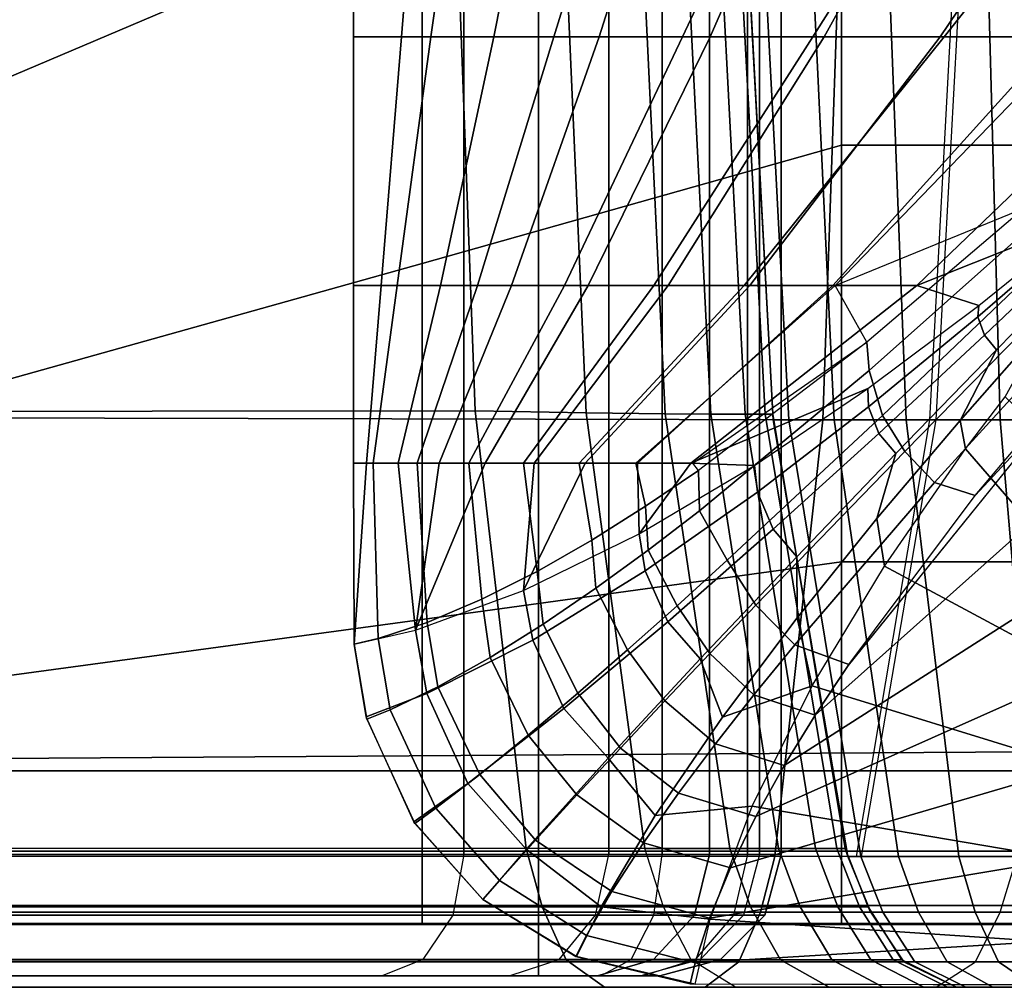
# Model space of a CAD drawing. Units: inches. Extents: x -58.2 to 0.1, y -46.6 to 0.
# Drawn here: x -49.9 to -47.9, y -32.4 to -30.4 of the extents above; entities that cross this region are included whole.
import ezdxf

# ---------------------------------------------------------------- set-up
doc = ezdxf.new("R2010")
doc.units = ezdxf.units.IN
doc.header["$MEASUREMENT"] = 0
for name, color, linetype in [('SEAT-BACK', 5, 'Continuous'), ('SEAT-BACKFABRIC', 5, 'Continuous'), ('SEAT-CUSHION', 5, 'Continuous'), ('SEAT-SEAT', 5, 'Continuous')]:
    doc.layers.add(name, color=color, linetype=linetype)

msp = doc.modelspace()

# ---------------------------------------------------------------- linework, layer by layer
at = {"layer": 'SEAT-BACK'}
for points in [[(-53.875, -6.606, 13.6885), (-48.875, -6.606, 13.6885), (-48.875, -32.106, 13.6885), (-53.875, -32.106, 13.6885)], [(-52.6614, -32.106, 27.8359), (-49.0295, -32.106, 24.5337), (-49.0295, -6.606, 24.5337), (-52.6614, -6.606, 27.8359)], [(-49.0295, -32.106, 24.5337), (-48.7301, -32.106, 24.1915), (-48.7301, -6.606, 24.1915), (-49.0295, -6.606, 24.5337)], [(-48.6202, -32.106, 13.7583), (-48.875, -32.106, 13.6885), (-48.875, -6.606, 13.6885), (-48.6202, -6.606, 13.7583)], [(-48.7301, -32.106, 24.1915), (-48.5224, -32.106, 23.8074), (-48.5224, -6.606, 23.8074), (-48.7301, -6.606, 24.1915)], [(-48.4444, -32.106, 13.9343), (-48.6202, -32.106, 13.7583), (-48.6202, -6.606, 13.7583), (-48.4444, -6.606, 13.9343)], [(-48.5224, -32.106, 23.8074), (-48.4197, -32.106, 23.4742), (-48.4197, -6.606, 23.4742), (-48.5224, -6.606, 23.8074)], [(-48.375, -32.106, 14.1885), (-48.4444, -32.106, 13.9343), (-48.4444, -6.606, 13.9343), (-48.375, -6.606, 14.1885)], [(-48.4197, -32.106, 23.4742), (-48.375, -32.106, 23.0539), (-48.375, -6.606, 23.0539), (-48.4197, -6.606, 23.4742)], [(-48.375, -32.106, 23.0539), (-48.375, -32.106, 14.1885), (-48.375, -6.606, 14.1885), (-48.375, -6.606, 23.0539)], [(-53.875, -32.231, 13.722), (-48.875, -32.231, 13.722), (-48.875, -32.106, 13.6885), (-53.875, -32.106, 13.6885)], [(-49.0521, -32.231, 24.5089), (-52.6839, -32.231, 27.8111), (-52.6614, -32.106, 27.8359), (-49.0295, -32.106, 24.5337)], [(-49.0521, -32.231, 24.5089), (-48.7576, -32.231, 24.1725), (-48.7301, -32.106, 24.1915), (-49.0295, -32.106, 24.5337)], [(-48.875, -32.231, 13.722), (-48.6373, -32.231, 13.7872), (-48.6202, -32.106, 13.7583), (-48.875, -32.106, 13.6885)], [(-48.5534, -32.231, 23.7948), (-48.7576, -32.231, 24.1725), (-48.7301, -32.106, 24.1915), (-48.5224, -32.106, 23.8074)], [(-48.6202, -32.106, 13.7583), (-48.4444, -32.106, 13.9343), (-48.4733, -32.231, 13.9514), (-48.6373, -32.231, 13.7872)], [(-48.4524, -32.231, 23.4672), (-48.5534, -32.231, 23.7948), (-48.5224, -32.106, 23.8074), (-48.4197, -32.106, 23.4742)], [(-48.4733, -32.231, 13.9514), (-48.4085, -32.231, 14.1885), (-48.375, -32.106, 14.1885), (-48.4444, -32.106, 13.9343)], [(-48.375, -32.106, 23.0539), (-48.4197, -32.106, 23.4742), (-48.4524, -32.231, 23.4672), (-48.4085, -32.231, 23.0539)], [(-48.4085, -32.231, 14.1885), (-48.4085, -32.231, 23.0539), (-48.375, -32.106, 23.0539), (-48.375, -32.106, 14.1885)], [(-53.875, -32.3225, 13.8135), (-48.875, -32.3225, 13.8135), (-48.875, -32.231, 13.722), (-53.875, -32.231, 13.722)], [(-49.1136, -32.3225, 24.4412), (-52.7454, -32.3225, 27.7434), (-52.6839, -32.231, 27.8111), (-49.0521, -32.231, 24.5089)], [(-49.1136, -32.3225, 24.4412), (-48.8329, -32.3225, 24.1204), (-48.7576, -32.231, 24.1725), (-49.0521, -32.231, 24.5089)], [(-48.875, -32.3225, 13.8135), (-48.6839, -32.3225, 13.8659), (-48.6373, -32.231, 13.7872), (-48.875, -32.231, 13.722)], [(-48.6381, -32.3225, 23.7603), (-48.8329, -32.3225, 24.1204), (-48.7576, -32.231, 24.1725), (-48.5534, -32.231, 23.7948)], [(-48.6373, -32.231, 13.7872), (-48.4733, -32.231, 13.9514), (-48.5521, -32.3225, 13.9979), (-48.6839, -32.3225, 13.8659)], [(-48.5419, -32.3225, 23.4479), (-48.6381, -32.3225, 23.7603), (-48.5534, -32.231, 23.7948), (-48.4524, -32.231, 23.4672)], [(-48.5521, -32.3225, 13.9979), (-48.5, -32.3225, 14.1885), (-48.4085, -32.231, 14.1885), (-48.4733, -32.231, 13.9514)], [(-48.4085, -32.231, 23.0539), (-48.4524, -32.231, 23.4672), (-48.5419, -32.3225, 23.4479), (-48.5, -32.3225, 23.0539)], [(-48.5, -32.3225, 14.1885), (-48.5, -32.3225, 23.0539), (-48.4085, -32.231, 23.0539), (-48.4085, -32.231, 14.1885)], [(-53.875, -32.356, 13.9385), (-48.875, -32.356, 13.9385), (-48.875, -32.3225, 13.8135), (-53.875, -32.3225, 13.8135)], [(-49.1977, -32.356, 24.3487), (-52.8295, -32.356, 27.651), (-52.7454, -32.3225, 27.7434), (-49.1136, -32.3225, 24.4412)], [(-49.1977, -32.356, 24.3487), (-48.9357, -32.356, 24.0493), (-48.8329, -32.3225, 24.1204), (-49.1136, -32.3225, 24.4412)], [(-48.7539, -32.356, 23.7132), (-48.9357, -32.356, 24.0493), (-48.8329, -32.3225, 24.1204), (-48.6381, -32.3225, 23.7603)], [(-48.875, -32.356, 13.9385), (-48.7476, -32.356, 13.9734), (-48.6839, -32.3225, 13.8659), (-48.875, -32.3225, 13.8135)], [(-48.6641, -32.356, 23.4217), (-48.7539, -32.356, 23.7132), (-48.6381, -32.3225, 23.7603), (-48.5419, -32.3225, 23.4479)], [(-48.6839, -32.3225, 13.8659), (-48.5521, -32.3225, 13.9979), (-48.6597, -32.356, 14.0614), (-48.7476, -32.356, 13.9734)], [(-48.5, -32.3225, 23.0539), (-48.5419, -32.3225, 23.4479), (-48.6641, -32.356, 23.4217), (-48.625, -32.356, 23.0539)], [(-48.6597, -32.356, 14.0614), (-48.625, -32.356, 14.1885), (-48.5, -32.3225, 14.1885), (-48.5521, -32.3225, 13.9979)], [(-48.625, -32.356, 14.1885), (-48.625, -32.356, 23.0539), (-48.5, -32.3225, 23.0539), (-48.5, -32.3225, 14.1885)], [(-53.875, -32.356, 27.1885), (-53.875, -32.356, 13.9385), (-48.625, -32.356, 14.1885), (-48.625, -32.356, 23.0539)], [(-53.875, -32.356, 27.1885), (-48.625, -32.356, 23.0539), (-48.6641, -32.356, 23.4217), (-53.8588, -32.356, 27.33)], [(-53.875, -32.356, 13.9385), (-48.7476, -32.356, 13.9734), (-48.6597, -32.356, 14.0614), (-53.875, -32.356, 13.9385)], [(-53.875, -32.356, 13.9385), (-48.875, -32.356, 13.9385), (-48.7476, -32.356, 13.9734), (-53.875, -32.356, 13.9385)], [(-53.875, -32.356, 13.9385), (-48.6597, -32.356, 14.0614), (-48.625, -32.356, 14.1885), (-53.875, -32.356, 13.9385)], [(-53.806, -32.356, 27.474), (-53.806, -32.356, 27.474), (-53.8588, -32.356, 27.33), (-48.6641, -32.356, 23.4217)], [(-53.6969, -32.356, 27.6255), (-53.806, -32.356, 27.474), (-48.6641, -32.356, 23.4217), (-53.6969, -32.356, 27.6255)], [(-53.5394, -32.356, 27.7425), (-53.6969, -32.356, 27.6255), (-48.6641, -32.356, 23.4217), (-53.5394, -32.356, 27.7425)], [(-53.3378, -32.356, 27.8073), (-53.5394, -32.356, 27.7425), (-48.6641, -32.356, 23.4217), (-48.7539, -32.356, 23.7132)], [(-53.1143, -32.356, 27.7986), (-53.3378, -32.356, 27.8073), (-48.7539, -32.356, 23.7132), (-48.9357, -32.356, 24.0493)], [(-52.9668, -32.356, 27.7457), (-53.1143, -32.356, 27.7986), (-48.9357, -32.356, 24.0493), (-49.1977, -32.356, 24.3487)], [(-52.8295, -32.356, 27.651), (-52.9668, -32.356, 27.7457), (-49.1977, -32.356, 24.3487), (-52.8295, -32.356, 27.651)]]:
    msp.add_3dface(points, dxfattribs=at)
at = {"layer": 'SEAT-BACKFABRIC'}
for points in [[(-49.0059, -31.1908, 24.6897), (-52.3397, -31.1938, 27.9791), (-52.3739, -30.2874, 27.9445), (-49.0399, -30.2858, 24.6552)], [(-48.2888, -31.2095, 26.309), (-51.5487, -31.2018, 29.0364), (-51.5171, -30.2914, 29.0742), (-48.2568, -30.2952, 26.3472)], [(-48.7773, -31.1945, 24.4225), (-49.0059, -31.1908, 24.6897), (-49.0399, -30.2858, 24.6552), (-48.8169, -30.2877, 24.3941)], [(-48.6137, -31.1968, 24.1528), (-48.7773, -31.1945, 24.4225), (-48.8169, -30.2877, 24.3941), (-48.6573, -30.2889, 24.1308)], [(-48.5198, -31.1976, 23.9376), (-48.6137, -31.1968, 24.1528), (-48.6573, -30.2889, 24.1308), (-48.5657, -30.2893, 23.9206)], [(-48.4488, -31.1976, 23.7038), (-48.5198, -31.1976, 23.9376), (-48.5657, -30.2893, 23.9206), (-48.4964, -30.2893, 23.6924)], [(-48.408, -31.1976, 23.4798), (-48.4488, -31.1976, 23.7038), (-48.4964, -30.2893, 23.6924), (-48.4566, -30.2893, 23.4737)], [(-48.3919, -31.1976, 23.2228), (-48.408, -31.1976, 23.4798), (-48.4566, -30.2893, 23.4737), (-48.4409, -30.2893, 23.2228)], [(-48.4409, -30.2893, 23.2228), (-48.4407, -30.2952, 22.5213), (-48.3909, -31.2095, 22.5213), (-48.3919, -31.1976, 23.2228)], [(-48.359, -31.2091, 16.6153), (-48.4072, -30.2917, 16.6024), (-48.4407, -30.2952, 16.8577), (-48.3909, -31.2095, 16.8577)], [(-48.3909, -31.2095, 16.8577), (-48.3909, -31.2095, 22.5213), (-48.4407, -30.2952, 22.5213), (-48.4407, -30.2952, 16.8577)], [(-48.2655, -31.2091, 16.3896), (-48.3087, -30.2917, 16.3646), (-48.4072, -30.2917, 16.6024), (-48.359, -31.2091, 16.6153)], [(-48.1167, -31.2091, 16.1957), (-48.152, -30.2917, 16.1604), (-48.3087, -30.2917, 16.3646), (-48.2655, -31.2091, 16.3896)], [(-47.773, -31.2093, 25.8096), (-48.2888, -31.2095, 26.309), (-48.2568, -30.2952, 26.3472), (-47.7359, -30.2951, 25.8427)], [(-47.9229, -31.2091, 16.047), (-47.9478, -30.2917, 16.0037), (-48.152, -30.2917, 16.1604), (-48.1167, -31.2091, 16.1957)], [(-48.0557, -31.2095, 22.5213), (-48.068, -31.2095, 23.4091), (-48.019, -30.2952, 23.4182), (-48.0059, -30.2952, 22.5213)], [(-47.6971, -31.2091, 15.9535), (-47.7101, -30.2917, 15.9053), (-47.9478, -30.2917, 16.0037), (-47.9229, -31.2091, 16.047)], [(-48.9007, -32.0933, 24.7963), (-52.2347, -32.0933, 28.0855), (-52.3397, -31.1938, 27.9791), (-49.0059, -31.1908, 24.6897)], [(-48.6558, -32.0933, 24.5095), (-48.9007, -32.0933, 24.7963), (-49.0059, -31.1908, 24.6897), (-48.7773, -31.1945, 24.4225)], [(-48.4805, -32.0933, 24.2202), (-48.6558, -32.0933, 24.5095), (-48.7773, -31.1945, 24.4225), (-48.6137, -31.1968, 24.1528)], [(-48.3799, -32.0933, 23.9893), (-48.4805, -32.0933, 24.2202), (-48.6137, -31.1968, 24.1528), (-48.5198, -31.1976, 23.9376)], [(-48.3038, -32.0933, 23.7386), (-48.3799, -32.0933, 23.9893), (-48.5198, -31.1976, 23.9376), (-48.4488, -31.1976, 23.7038)], [(-48.26, -32.0933, 23.4984), (-48.3038, -32.0933, 23.7386), (-48.4488, -31.1976, 23.7038), (-48.408, -31.1976, 23.4798)], [(-48.2428, -32.0933, 23.2228), (-48.26, -32.0933, 23.4984), (-48.408, -31.1976, 23.4798), (-48.3919, -31.1976, 23.2228)], [(-48.3919, -31.1976, 23.2228), (-48.3909, -31.2095, 22.5213), (-48.2371, -32.1102, 22.5212), (-48.2428, -32.0933, 23.2228)], [(-48.3875, -32.1102, 26.191), (-51.6478, -32.1102, 28.918), (-51.5487, -31.2018, 29.0364), (-48.2888, -31.2095, 26.309)], [(-48.2104, -32.1102, 16.6551), (-48.359, -31.2091, 16.6153), (-48.3909, -31.2095, 16.8577), (-48.2371, -32.1102, 16.8576)], [(-48.2371, -32.1102, 16.8576), (-48.2371, -32.1102, 22.5212), (-48.3909, -31.2095, 22.5213), (-48.3909, -31.2095, 16.8577)], [(-47.8877, -32.11, 25.7072), (-48.3875, -32.1102, 26.191), (-48.2888, -31.2095, 26.309), (-47.773, -31.2093, 25.8096)], [(-48.1323, -32.1102, 16.4665), (-48.2655, -31.2091, 16.3896), (-48.359, -31.2091, 16.6153), (-48.2104, -32.1102, 16.6551)], [(-48.008, -32.1102, 16.3045), (-48.1167, -31.2091, 16.1957), (-48.2655, -31.2091, 16.3896), (-48.1323, -32.1102, 16.4665)], [(-48.2095, -32.1102, 22.5212), (-48.2192, -32.1102, 23.3812), (-48.068, -31.2095, 23.4091), (-48.0557, -31.2095, 22.5213)], [(-47.846, -32.1102, 16.1802), (-47.9229, -31.2091, 16.047), (-48.1167, -31.2091, 16.1957), (-48.008, -32.1102, 16.3045)], [(-47.6573, -32.1102, 16.102), (-47.6971, -31.2091, 15.9535), (-47.9229, -31.2091, 16.047), (-47.846, -32.1102, 16.1802)], [(-48.9007, -32.0933, 24.7963), (-52.2347, -32.0933, 28.0855), (-52.2014, -32.2141, 28.1193), (-48.8674, -32.2141, 24.8301)], [(-48.3875, -32.1102, 26.191), (-51.6478, -32.1102, 28.918), (-51.678, -32.2248, 28.8819), (-48.4176, -32.2248, 26.155)], [(-48.6558, -32.0933, 24.5095), (-48.9007, -32.0933, 24.7963), (-48.8674, -32.2141, 24.8301), (-48.6172, -32.2141, 24.5371)], [(-48.4382, -32.2141, 24.2416), (-48.6172, -32.2141, 24.5371), (-48.6558, -32.0933, 24.5095), (-48.4805, -32.0933, 24.2202)], [(-48.3354, -32.2141, 24.0057), (-48.4382, -32.2141, 24.2416), (-48.4805, -32.0933, 24.2202), (-48.3799, -32.0933, 23.9893)], [(-47.8878, -32.1102, 25.7072), (-48.3875, -32.1102, 26.191), (-48.4176, -32.2248, 26.155), (-47.9228, -32.2248, 25.6759)], [(-48.2576, -32.2141, 23.7497), (-48.3354, -32.2141, 24.0057), (-48.3799, -32.0933, 23.9893), (-48.3038, -32.0933, 23.7386)], [(-48.3038, -32.0933, 23.7386), (-48.26, -32.0933, 23.4984), (-48.2129, -32.2141, 23.5043), (-48.2576, -32.2141, 23.7497)], [(-48.1953, -32.2141, 23.2228), (-48.2129, -32.2141, 23.5043), (-48.26, -32.0933, 23.4984), (-48.2428, -32.0933, 23.2228)], [(-48.2428, -32.0933, 23.2228), (-48.2371, -32.1102, 22.5212), (-48.1901, -32.2248, 22.5213), (-48.1953, -32.2141, 23.2228)], [(-48.2371, -32.1102, 16.8576), (-48.2371, -32.1103, 22.5213), (-48.1901, -32.2248, 22.5213), (-48.19, -32.2249, 16.8577)], [(-48.1651, -32.2246, 16.6673), (-48.2104, -32.1102, 16.6551), (-48.2371, -32.1102, 16.8576), (-48.19, -32.2249, 16.8577)], [(-48.0917, -32.2246, 16.4899), (-48.1323, -32.1102, 16.4665), (-48.2104, -32.1102, 16.6551), (-48.1651, -32.2246, 16.6673)], [(-47.9748, -32.2246, 16.3376), (-48.008, -32.1102, 16.3045), (-48.1323, -32.1102, 16.4665), (-48.0917, -32.2246, 16.4899)], [(-47.8225, -32.2246, 16.2208), (-47.846, -32.1102, 16.1802), (-48.008, -32.1102, 16.3045), (-47.9748, -32.2246, 16.3376)], [(-47.5365, -32.2248, 25.1805), (-47.9228, -32.2248, 25.6759), (-47.8878, -32.1102, 25.7072), (-47.4976, -32.1102, 25.2069)], [(-48.8674, -32.2141, 24.8301), (-52.2014, -32.2141, 28.1193), (-52.1523, -32.3231, 28.169), (-48.8183, -32.3231, 24.8798)], [(-48.6172, -32.2141, 24.5371), (-48.8674, -32.2141, 24.8301), (-48.8183, -32.3231, 24.8798), (-48.5604, -32.3231, 24.5777)], [(-48.3759, -32.3231, 24.2731), (-48.5604, -32.3231, 24.5777), (-48.6172, -32.2141, 24.5371), (-48.4382, -32.2141, 24.2416)], [(-48.2699, -32.3231, 24.0299), (-48.3759, -32.3231, 24.2731), (-48.4382, -32.2141, 24.2416), (-48.3354, -32.2141, 24.0057)], [(-48.1897, -32.3231, 23.7659), (-48.2699, -32.3231, 24.0299), (-48.3354, -32.2141, 24.0057), (-48.2576, -32.2141, 23.7497)], [(-48.2576, -32.2141, 23.7497), (-48.2129, -32.2141, 23.5043), (-48.1436, -32.3231, 23.513), (-48.1897, -32.3231, 23.7659)], [(-48.1255, -32.3231, 23.2228), (-48.1436, -32.3231, 23.513), (-48.2129, -32.2141, 23.5043), (-48.1953, -32.2141, 23.2228)], [(-48.1953, -32.2141, 23.2228), (-48.1901, -32.2248, 22.5213), (-48.1214, -32.3274, 22.5213), (-48.1255, -32.3231, 23.2228)], [(-48.4176, -32.2248, 26.155), (-51.678, -32.2248, 28.8819), (-51.722, -32.3274, 28.8292), (-48.4617, -32.3274, 26.1023)], [(-47.9228, -32.2248, 25.6759), (-48.4176, -32.2248, 26.155), (-48.4617, -32.3274, 26.1023), (-47.9741, -32.3274, 25.6301)], [(-48.19, -32.2249, 16.8577), (-48.1901, -32.2248, 22.5213), (-48.1214, -32.3274, 22.5213), (-48.1214, -32.3275, 16.8577)], [(-48.0991, -32.327, 16.685), (-48.1651, -32.2246, 16.6673), (-48.19, -32.2249, 16.8577), (-48.1214, -32.3275, 16.8577)], [(-48.0325, -32.327, 16.5241), (-48.0917, -32.2246, 16.4899), (-48.1651, -32.2246, 16.6673), (-48.0991, -32.327, 16.685)], [(-47.9265, -32.327, 16.386), (-47.9748, -32.2246, 16.3376), (-48.0917, -32.2246, 16.4899), (-48.0325, -32.327, 16.5241)], [(-47.7884, -32.327, 16.28), (-47.8225, -32.2246, 16.2208), (-47.9748, -32.2246, 16.3376), (-47.9265, -32.327, 16.386)], [(-47.5933, -32.3274, 25.142), (-47.9741, -32.3274, 25.6301), (-47.9228, -32.2248, 25.6759), (-47.5365, -32.2248, 25.1805)], [(-48.8183, -32.3231, 24.8798), (-52.1523, -32.3231, 28.169), (-52.0732, -32.3798, 28.2492), (-48.7392, -32.3798, 24.9599)], [(-48.4617, -32.3274, 26.1023), (-51.722, -32.3274, 28.8292), (-51.7916, -32.3798, 28.746), (-48.5313, -32.3798, 26.019)], [(-48.5604, -32.3231, 24.5777), (-48.8183, -32.3231, 24.8798), (-48.7392, -32.3798, 24.9599), (-48.4689, -32.3798, 24.6433)], [(-48.2754, -32.3798, 24.3239), (-48.4689, -32.3798, 24.6433), (-48.5604, -32.3231, 24.5777), (-48.3759, -32.3231, 24.2731)], [(-47.9741, -32.3274, 25.6301), (-48.4617, -32.3274, 26.1023), (-48.5313, -32.3798, 26.019), (-48.055, -32.3798, 25.5578)], [(-48.1642, -32.3798, 24.069), (-48.2754, -32.3798, 24.3239), (-48.3759, -32.3231, 24.2731), (-48.2699, -32.3231, 24.0299)], [(-48.0802, -32.3798, 23.7922), (-48.1642, -32.3798, 24.069), (-48.2699, -32.3231, 24.0299), (-48.1897, -32.3231, 23.7659)], [(-48.1897, -32.3231, 23.7659), (-48.1436, -32.3231, 23.513), (-48.0319, -32.3798, 23.5271), (-48.0802, -32.3798, 23.7922)], [(-48.0129, -32.3798, 23.2228), (-48.0319, -32.3798, 23.5271), (-48.1436, -32.3231, 23.513), (-48.1255, -32.3231, 23.2228)], [(-48.1255, -32.3231, 23.2228), (-48.1214, -32.3274, 22.5213), (-48.0129, -32.3798, 22.5213), (-48.0129, -32.3798, 23.2228)], [(-47.994, -32.3799, 16.7131), (-48.0991, -32.327, 16.685), (-48.1214, -32.3275, 16.8577), (-48.0129, -32.3798, 16.8577)], [(-48.1214, -32.3275, 16.8577), (-48.1214, -32.3274, 22.5213), (-48.0129, -32.3798, 22.5213), (-48.0129, -32.3798, 16.8577)], [(-47.9382, -32.3799, 16.5785), (-48.0325, -32.327, 16.5241), (-48.0991, -32.327, 16.685), (-47.994, -32.3799, 16.7131)], [(-47.6832, -32.3798, 25.0811), (-48.055, -32.3798, 25.5578), (-47.9741, -32.3274, 25.6301), (-47.5933, -32.3274, 25.142)], [(-47.8495, -32.3799, 16.4629), (-47.9265, -32.327, 16.386), (-48.0325, -32.327, 16.5241), (-47.9382, -32.3799, 16.5785)], [(-47.7339, -32.3799, 16.3742), (-47.7884, -32.327, 16.28), (-47.9265, -32.327, 16.386), (-47.8495, -32.3799, 16.4629)], [(-51.7916, -32.3798, 28.746), (-52.0732, -32.3798, 28.2492), (-48.7392, -32.3798, 24.9599), (-48.5313, -32.3798, 26.019)], [(-48.055, -32.3798, 25.5578), (-48.5313, -32.3798, 26.019), (-48.7392, -32.3798, 24.9599), (-48.055, -32.3798, 25.5578)], [(-48.055, -32.3798, 25.5578), (-48.7392, -32.3798, 24.9599), (-48.4689, -32.3798, 24.6433), (-47.6832, -32.3798, 25.0811)], [(-48.4689, -32.3798, 24.6433), (-48.2754, -32.3798, 24.3239), (-47.3793, -32.3798, 24.5625), (-47.6832, -32.3798, 25.0811)], [(-47.3793, -32.3798, 24.5625), (-48.2754, -32.3798, 24.3239), (-48.1642, -32.3798, 24.069), (-47.3793, -32.3798, 24.5625)], [(-48.1642, -32.3798, 24.069), (-48.0802, -32.3798, 23.7922), (-47.1323, -32.3798, 23.9676), (-47.3793, -32.3798, 24.5625)], [(-47.1323, -32.3798, 23.9676), (-48.0802, -32.3798, 23.7922), (-48.0319, -32.3798, 23.5271), (-47.1323, -32.3798, 23.9676)], [(-48.0319, -32.3798, 23.5271), (-48.0129, -32.3798, 23.2228), (-46.9728, -32.3798, 23.3499), (-47.1323, -32.3798, 23.9676)], [(-48.0129, -32.3798, 23.2228), (-48.0129, -32.3798, 22.5213), (-46.8969, -32.3798, 22.5213), (-46.9728, -32.3798, 23.3499)], [(-48.0129, -32.3798, 22.5213), (-48.0129, -32.3798, 16.8577), (-46.8968, -32.3799, 16.8576), (-46.8969, -32.3798, 22.5213)], [(-47.994, -32.3799, 16.7131), (-47.994, -32.3799, 16.7131), (-48.0129, -32.3798, 16.8577), (-47.4548, -32.3798, 16.8576)], [(-47.9382, -32.3799, 16.5785), (-47.9382, -32.3799, 16.5785), (-47.994, -32.3799, 16.7131), (-47.4548, -32.3798, 16.8576)], [(-47.8495, -32.3799, 16.4629), (-47.8495, -32.3799, 16.4629), (-47.9382, -32.3799, 16.5785), (-47.4548, -32.3798, 16.8576)]]:
    msp.add_3dface(points, dxfattribs=at)
at = {"layer": 'SEAT-CUSHION'}
msp.add_line((-49.257, -31.2984, 15.1407), (-49.257, -31.2984, 15.2032), dxfattribs=at)
for points in [[(-49.0972, -30.4193, 14.9365), (-49.0065, -29.787, 14.8934), (-49.2571, -29.787, 15.1407), (-49.2571, -30.4193, 15.1407)], [(-49.257, -29.787, 15.2032), (-49.2571, -29.787, 15.1407), (-49.2571, -30.4193, 15.1407), (-49.2569, -30.4192, 15.2032)], [(-49.2569, -30.4192, 15.2032), (-49.2569, -29.7869, 15.2032), (-49.1071, -29.7869, 15.4838), (-49.1581, -30.4192, 15.4302)], [(-49.1581, -30.4192, 15.4302), (-49.1071, -29.7869, 15.4838), (-48.8423, -29.7869, 15.6744), (-48.9676, -30.4192, 15.5956)], [(-48.8438, -30.4193, 14.8384), (-48.6484, -29.787, 14.7917), (-49.0065, -29.787, 14.8934), (-49.0972, -30.4193, 14.9365)], [(-48.9676, -30.4192, 15.5956), (-48.8423, -29.7869, 15.6744), (-48.5498, -29.7869, 15.8201), (-48.7503, -30.4192, 15.7248)], [(-48.5784, -30.4193, 14.7782), (-48.2804, -29.787, 14.7329), (-48.6484, -29.787, 14.7917), (-48.8438, -30.4193, 14.8384)], [(-48.7503, -30.4192, 15.7248), (-48.5498, -29.7869, 15.8201), (-48.2456, -29.7869, 15.94), (-48.5214, -30.4192, 15.8324)], [(-48.3093, -30.4193, 14.7366), (-47.9096, -29.787, 14.6951), (-48.2804, -29.787, 14.7329), (-48.5784, -30.4193, 14.7782)], [(-48.5214, -30.4192, 15.8324), (-48.2456, -29.7869, 15.94), (-47.9351, -29.7869, 16.0423), (-48.2861, -30.4192, 15.9253)], [(-48.0387, -30.4193, 14.7065), (-47.5376, -29.787, 14.6702), (-47.9096, -29.787, 14.6951), (-48.3093, -30.4193, 14.7366)], [(-48.2861, -30.4192, 15.9253), (-47.9351, -29.7869, 16.0423), (-47.6206, -29.7869, 16.1315), (-48.0469, -30.4192, 16.0074)], [(-48.0469, -30.4192, 16.0074), (-47.6206, -29.7869, 16.1315), (-47.3032, -29.7869, 16.2101), (-47.8048, -30.4192, 16.0808)], [(-47.7673, -30.4193, 14.6843), (-47.1652, -29.787, 14.6543), (-47.5376, -29.787, 14.6702), (-48.0387, -30.4193, 14.7065)], [(-49.2569, -30.4192, 15.2032), (-49.2571, -30.4193, 15.1407), (-49.2571, -30.9323, 15.1407), (-49.2569, -30.9322, 15.2032)], [(-49.1666, -30.9323, 14.9822), (-49.0972, -30.4193, 14.9365), (-49.2571, -30.4193, 15.1407), (-49.2571, -30.9323, 15.1407)], [(-49.1999, -30.9322, 15.3747), (-49.1581, -30.4192, 15.4302), (-49.2569, -30.4192, 15.2032), (-49.2569, -30.9322, 15.2032)], [(-49.0776, -30.9322, 15.5107), (-48.9676, -30.4192, 15.5956), (-49.1581, -30.4192, 15.4302), (-49.1999, -30.9322, 15.3747)], [(-49.0013, -30.9323, 14.8913), (-48.8438, -30.4193, 14.8384), (-49.0972, -30.4193, 14.9365), (-49.1666, -30.9323, 14.9822)], [(-48.9307, -30.9322, 15.6203), (-48.7503, -30.4192, 15.7248), (-48.9676, -30.4192, 15.5956), (-49.0776, -30.9322, 15.5107)], [(-48.8216, -30.9323, 14.8323), (-48.5784, -30.4193, 14.7782), (-48.8438, -30.4193, 14.8384), (-49.0013, -30.9323, 14.8913)], [(-48.7725, -30.9322, 15.7131), (-48.5214, -30.4192, 15.8324), (-48.7503, -30.4192, 15.7248), (-48.9307, -30.9322, 15.6203)], [(-48.6374, -30.9323, 14.7895), (-48.3093, -30.4193, 14.7366), (-48.5784, -30.4193, 14.7782), (-48.8216, -30.9323, 14.8323)], [(-48.608, -30.9322, 15.7941), (-48.2861, -30.4192, 15.9253), (-48.5214, -30.4192, 15.8324), (-48.7725, -30.9322, 15.7131)], [(-48.451, -30.9323, 14.7567), (-48.0387, -30.4193, 14.7065), (-48.3093, -30.4193, 14.7366), (-48.6374, -30.9323, 14.7895)], [(-48.4394, -30.9322, 15.8664), (-48.0469, -30.4192, 16.0074), (-48.2861, -30.4192, 15.9253), (-48.608, -30.9322, 15.7941)], [(-48.2636, -30.9323, 14.7308), (-47.7673, -30.4193, 14.6843), (-48.0387, -30.4193, 14.7065), (-48.451, -30.9323, 14.7567)], [(-48.268, -30.9322, 15.9319), (-47.8048, -30.4192, 16.0808), (-48.0469, -30.4192, 16.0074), (-48.4394, -30.9322, 15.8664)], [(-48.0947, -30.9322, 15.9918), (-47.5607, -30.4192, 16.1471), (-47.8048, -30.4192, 16.0808), (-48.268, -30.9322, 15.9319)], [(-47.8733, -30.7723, 14.6922), (-47.5561, -30.486, 14.6712), (-47.7673, -30.4193, 14.6843), (-48.2636, -30.9323, 14.7308)], [(-47.7424, -30.7918, 16.0984), (-47.2926, -30.4235, 16.2095), (-47.5607, -30.4192, 16.1471), (-48.0947, -30.9322, 15.9918)], [(-47.87, -30.8202, 14.6924), (-47.8733, -30.7723, 14.6922), (-48.1981, -31.0489, 14.7231), (-48.1929, -31.1076, 14.7233)], [(-47.9666, -30.9734, 16.0327), (-47.7424, -30.7918, 16.0984), (-48.0947, -30.9322, 15.9918), (-47.9666, -30.9734, 16.0327)], [(-47.7424, -30.7918, 16.0984), (-47.7464, -30.8043, 16.0972), (-47.9687, -30.9969, 16.0315), (-47.9666, -30.9734, 16.0327)], [(-47.7464, -30.8043, 16.0972), (-47.7381, -30.8282, 16.0972), (-47.9554, -31.0345, 16.0314), (-47.9687, -30.9969, 16.0315)], [(-47.8478, -30.897, 14.6929), (-47.87, -30.8202, 14.6924), (-48.1929, -31.1076, 14.7233), (-48.1655, -31.2006, 14.7242)], [(-47.7381, -30.8282, 16.0972), (-47.7203, -30.8504, 16.097), (-47.9303, -31.065, 16.0313), (-47.9554, -31.0345, 16.0314)], [(-47.8286, -31.0096, 16.0542), (-47.7203, -30.8504, 16.097), (-47.9303, -31.065, 16.0313), (-48.0055, -31.2104, 15.99)], [(-47.8101, -30.9587, 14.6936), (-47.8478, -30.897, 14.6929), (-48.1655, -31.2006, 14.7242), (-48.1199, -31.2748, 14.7254)], [(-49.2569, -30.9322, 15.2032), (-49.2571, -30.9323, 15.1407), (-49.257, -31.2984, 15.1407), (-49.257, -31.2984, 15.2032)], [(-49.2161, -31.2984, 15.0306), (-49.1666, -30.9323, 14.9822), (-49.2571, -30.9323, 15.1407), (-49.2571, -31.2984, 15.1407)], [(-49.2302, -31.2983, 15.3203), (-49.1999, -30.9322, 15.3747), (-49.2569, -30.9322, 15.2032), (-49.2569, -31.2983, 15.2032)], [(-49.165, -31.2983, 15.4219), (-49.0776, -30.9322, 15.5107), (-49.1999, -30.9322, 15.3747), (-49.2302, -31.2983, 15.3203)], [(-49.1254, -31.2984, 14.9532), (-49.0013, -30.9323, 14.8913), (-49.1666, -30.9323, 14.9822), (-49.2161, -31.2984, 15.0306)], [(-49.0804, -31.2983, 15.5083), (-48.9307, -30.9322, 15.6203), (-49.0776, -30.9322, 15.5107), (-49.165, -31.2983, 15.4219)], [(-49.0189, -31.2984, 14.8986), (-48.8216, -30.9323, 14.8323), (-49.0013, -30.9323, 14.8913), (-49.1254, -31.2984, 14.9532)], [(-48.9853, -31.2983, 15.5832), (-48.7725, -30.9322, 15.7131), (-48.9307, -30.9322, 15.6203), (-49.0804, -31.2983, 15.5083)], [(-48.9065, -31.2984, 14.8573), (-48.6374, -30.9323, 14.7895), (-48.8216, -30.9323, 14.8323), (-49.0189, -31.2984, 14.8986)], [(-48.8841, -31.2983, 15.6496), (-48.608, -30.9322, 15.7941), (-48.7725, -30.9322, 15.7131), (-48.9853, -31.2983, 15.5832)], [(-48.7913, -31.2984, 14.8243), (-48.451, -30.9323, 14.7567), (-48.6374, -30.9323, 14.7895), (-48.9065, -31.2984, 14.8573)], [(-48.779, -31.2983, 15.7096), (-48.4394, -30.9322, 15.8664), (-48.608, -30.9322, 15.7941), (-48.8841, -31.2983, 15.6496)], [(-48.6747, -31.2984, 14.7972), (-48.2636, -30.9323, 14.7308), (-48.451, -30.9323, 14.7567), (-48.7913, -31.2984, 14.8243)], [(-48.6711, -31.2983, 15.7645), (-48.268, -30.9322, 15.9319), (-48.4394, -30.9322, 15.8664), (-48.779, -31.2983, 15.7096)], [(-48.5571, -31.2984, 14.7743), (-48.1981, -31.0489, 14.7231), (-48.2636, -30.9323, 14.7308), (-48.6747, -31.2984, 14.7972)], [(-48.5611, -31.2983, 15.8151), (-48.0947, -30.9322, 15.9918), (-48.268, -30.9322, 15.9319), (-48.6711, -31.2983, 15.7645)], [(-48.1956, -31.1449, 15.9576), (-47.9666, -30.9734, 16.0327), (-48.0947, -30.9322, 15.9918), (-48.5611, -31.2983, 15.8151)], [(-47.9666, -30.9734, 16.0327), (-47.9687, -30.9969, 16.0315), (-48.1943, -31.1823, 15.9567), (-48.1956, -31.1449, 15.9576)], [(-47.76, -31.0109, 14.6949), (-47.8101, -30.9587, 14.6936), (-48.1199, -31.2748, 14.7254), (-48.0586, -31.3386, 14.7278)], [(-47.9687, -30.9969, 16.0315), (-47.9554, -31.0345, 16.0314), (-48.1733, -31.2372, 15.957), (-48.1943, -31.1823, 15.9567)], [(-47.6921, -31.0313, 14.6954), (-47.76, -31.0109, 14.6949), (-48.0586, -31.3386, 14.7278), (-47.9743, -31.3655, 14.7289)], [(-47.9126, -31.1617, 16.0072), (-47.8286, -31.0096, 16.0542), (-48.0055, -31.2104, 15.99), (-47.9946, -31.2693, 15.9728)], [(-47.9554, -31.0345, 16.0314), (-47.9303, -31.065, 16.0313), (-48.1379, -31.279, 15.9569), (-48.1733, -31.2372, 15.957)], [(-47.9743, -31.3655, 14.7289), (-47.6921, -31.0313, 14.6954), (-47.8102, -31.1886, 14.7096), (-47.9743, -31.3655, 14.7289)], [(-48.5451, -31.3135, 14.7723), (-48.5571, -31.2984, 14.7743), (-48.1981, -31.0489, 14.7231), (-48.5451, -31.3135, 14.7723)], [(-48.1929, -31.1076, 14.7233), (-48.1981, -31.0489, 14.7231), (-48.5451, -31.3135, 14.7723), (-48.5433, -31.3972, 14.7738)], [(-48.0055, -31.2104, 15.99), (-47.9303, -31.065, 16.0313), (-48.1379, -31.279, 15.9569), (-48.1771, -31.413, 15.9175)], [(-48.1655, -31.2006, 14.7242), (-48.1929, -31.1076, 14.7233), (-48.5433, -31.3972, 14.7738), (-48.486, -31.499, 14.7716)], [(-48.1956, -31.1449, 15.9576), (-48.5611, -31.2983, 15.8151), (-48.4296, -31.3035, 15.8702), (-48.1956, -31.1449, 15.9576)], [(-48.1956, -31.1449, 15.9576), (-48.1943, -31.1823, 15.9567), (-48.4234, -31.3581, 15.8702), (-48.4296, -31.3035, 15.8702)], [(-47.9126, -31.1617, 16.0072), (-47.8108, -31.2586, 15.9765), (-47.8108, -31.4811, 15.8964), (-47.9946, -31.2693, 15.9728)], [(-48.1943, -31.1823, 15.9567), (-48.1733, -31.2372, 15.957), (-48.3913, -31.4351, 15.8712), (-48.4234, -31.3581, 15.8702)], [(-47.8102, -31.1886, 14.7096), (-48.2368, -31.7162, 14.782), (-48.3045, -31.8184, 14.8029), (-47.8102, -31.3774, 14.7303)], [(-48.2354, -31.714, 14.7816), (-47.9743, -31.3655, 14.7289), (-47.8102, -31.1886, 14.7096), (-48.2354, -31.714, 14.7816)], [(-48.1199, -31.2748, 14.7254), (-48.1655, -31.2006, 14.7242), (-48.486, -31.499, 14.7716), (-48.4268, -31.5916, 14.7739)], [(-47.9946, -31.2693, 15.9728), (-48.0055, -31.2104, 15.99), (-48.1771, -31.413, 15.9175), (-48.1616, -31.5114, 15.8846)], [(-48.1733, -31.2372, 15.957), (-48.1379, -31.279, 15.9569), (-48.3423, -31.4919, 15.8712), (-48.3913, -31.4351, 15.8712)], [(-48.0586, -31.3386, 14.7278), (-48.1199, -31.2748, 14.7254), (-48.4268, -31.5916, 14.7739), (-48.3468, -31.6732, 14.7785)], [(-48.1771, -31.413, 15.9175), (-48.1379, -31.279, 15.9569), (-48.3423, -31.4919, 15.8712), (-48.3414, -31.6174, 15.8339)], [(-47.9946, -31.2693, 15.9728), (-47.8108, -31.4811, 15.8964), (-47.8108, -31.6996, 15.806), (-48.1616, -31.5114, 15.8846)], [(-49.2062, -31.6605, 15.0205), (-49.2161, -31.2984, 15.0306), (-49.2571, -31.2984, 15.1407), (-49.2555, -31.6719, 15.1407)], [(-49.257, -31.2984, 15.2032), (-49.2571, -31.2984, 15.1407), (-49.2555, -31.6719, 15.1407), (-49.2555, -31.6719, 15.2032)], [(-49.2302, -31.2983, 15.3203), (-49.257, -31.2984, 15.2032), (-49.2555, -31.6719, 15.2032), (-49.2302, -31.2983, 15.3203)], [(-49.165, -31.2983, 15.4219), (-49.2302, -31.2983, 15.3203), (-49.2555, -31.6719, 15.2032), (-49.1291, -31.643, 15.4607)], [(-49.1047, -31.6272, 14.9414), (-49.1254, -31.2984, 14.9532), (-49.2161, -31.2984, 15.0306), (-49.2062, -31.6605, 15.0205)], [(-49.1291, -31.643, 15.4607), (-49.0804, -31.2983, 15.5083), (-49.165, -31.2983, 15.4219), (-49.1291, -31.643, 15.4607)], [(-48.8841, -31.2983, 15.6496), (-48.9853, -31.2983, 15.5832), (-49.1291, -31.643, 15.4607), (-48.906, -31.5615, 15.6356)], [(-49.1291, -31.643, 15.4607), (-48.9853, -31.2983, 15.5832), (-49.0804, -31.2983, 15.5083), (-49.1291, -31.643, 15.4607)], [(-48.9921, -31.5794, 14.8881), (-49.0189, -31.2984, 14.8986), (-49.1254, -31.2984, 14.9532), (-49.1047, -31.6272, 14.9414)], [(-48.8782, -31.522, 14.8487), (-48.9065, -31.2984, 14.8573), (-49.0189, -31.2984, 14.8986), (-48.9921, -31.5794, 14.8881)], [(-48.7654, -31.4575, 14.8179), (-48.7913, -31.2984, 14.8243), (-48.9065, -31.2984, 14.8573), (-48.8782, -31.522, 14.8487)], [(-48.6711, -31.2983, 15.7645), (-48.779, -31.2983, 15.7096), (-48.906, -31.5615, 15.6356), (-48.6677, -31.4447, 15.7658)], [(-48.906, -31.5615, 15.6356), (-48.779, -31.2983, 15.7096), (-48.8841, -31.2983, 15.6496), (-48.906, -31.5615, 15.6356)], [(-48.6543, -31.3876, 14.7931), (-48.6747, -31.2984, 14.7972), (-48.7913, -31.2984, 14.8243), (-48.7654, -31.4575, 14.8179)], [(-48.5451, -31.3135, 14.7723), (-48.5571, -31.2984, 14.7743), (-48.6747, -31.2984, 14.7972), (-48.6543, -31.3876, 14.7931)], [(-48.6677, -31.4447, 15.7658), (-48.5611, -31.2983, 15.8151), (-48.6711, -31.2983, 15.7645), (-48.6677, -31.4447, 15.7658)], [(-48.4296, -31.3035, 15.8702), (-48.5611, -31.2983, 15.8151), (-48.6677, -31.4447, 15.7658), (-48.4296, -31.3035, 15.8702)], [(-48.4296, -31.3035, 15.8702), (-48.4234, -31.3581, 15.8702), (-48.6553, -31.5206, 15.7671), (-48.6677, -31.4447, 15.7658)], [(-48.5433, -31.3972, 14.7738), (-48.5451, -31.3135, 14.7723), (-48.6543, -31.3876, 14.7931), (-48.6493, -31.4782, 14.7944)], [(-47.9743, -31.3655, 14.7289), (-48.0586, -31.3386, 14.7278), (-48.3468, -31.6732, 14.7785), (-48.2354, -31.714, 14.7816)], [(-48.4234, -31.3581, 15.8702), (-48.3913, -31.4351, 15.8712), (-48.6088, -31.6258, 15.7692), (-48.6553, -31.5206, 15.7671)], [(-47.8102, -31.3774, 14.7303), (-48.3045, -31.8184, 14.8029), (-48.3683, -31.9223, 14.8279), (-47.8102, -31.5655, 14.7562)], [(-48.6493, -31.4782, 14.7944), (-48.6543, -31.3876, 14.7931), (-48.7654, -31.4575, 14.8179), (-48.7567, -31.5563, 14.8191)], [(-48.486, -31.499, 14.7716), (-48.5433, -31.3972, 14.7738), (-48.6493, -31.4782, 14.7944), (-48.5893, -31.5927, 14.7924)], [(-48.1616, -31.5114, 15.8846), (-48.1771, -31.413, 15.9175), (-48.3414, -31.6174, 15.8339), (-48.3107, -31.7582, 15.7789)], [(-48.3913, -31.4351, 15.8712), (-48.3423, -31.4919, 15.8712), (-48.5416, -31.7025, 15.7694), (-48.6088, -31.6258, 15.7692)], [(-48.6677, -31.4447, 15.7658), (-48.6553, -31.5206, 15.7671), (-48.8872, -31.6634, 15.6385), (-48.906, -31.5615, 15.6356)], [(-48.7567, -31.5563, 14.8191), (-48.7654, -31.4575, 14.8179), (-48.8782, -31.522, 14.8487), (-48.8654, -31.6304, 14.8495)], [(-48.5893, -31.5927, 14.7924), (-48.6493, -31.4782, 14.7944), (-48.7567, -31.5563, 14.8191), (-48.6917, -31.6839, 14.8168)], [(-48.4268, -31.5916, 14.7739), (-48.486, -31.499, 14.7716), (-48.5893, -31.5927, 14.7924), (-48.5219, -31.691, 14.7947)], [(-48.3414, -31.6174, 15.8339), (-48.3423, -31.4919, 15.8712), (-48.5416, -31.7025, 15.7694), (-48.4956, -31.8226, 15.7348)], [(-48.8654, -31.6304, 14.8495), (-48.8782, -31.522, 14.8487), (-48.9921, -31.5794, 14.8881), (-48.9749, -31.6993, 14.8883)], [(-48.6553, -31.5206, 15.7671), (-48.6088, -31.6258, 15.7692), (-48.8227, -31.8048, 15.6421), (-48.8872, -31.6634, 15.6385)], [(-48.1616, -31.5114, 15.8846), (-47.8108, -31.6996, 15.806), (-47.8108, -31.9118, 15.7016), (-48.3107, -31.7582, 15.7789)], [(-48.906, -31.5615, 15.6356), (-48.8872, -31.6634, 15.6385), (-49.1057, -31.774, 15.4642), (-49.1291, -31.643, 15.4607)], [(-48.6917, -31.6839, 14.8168), (-48.7567, -31.5563, 14.8191), (-48.8654, -31.6304, 14.8495), (-48.7942, -31.7732, 14.8468)], [(-48.9749, -31.6993, 14.8883), (-48.9921, -31.5794, 14.8881), (-49.1047, -31.6272, 14.9414), (-49.0832, -31.7602, 14.9409)], [(-47.8102, -31.5655, 14.7562), (-48.3683, -31.9223, 14.8279), (-48.427, -32.0275, 14.8587), (-47.8102, -31.7526, 14.7889)], [(-48.5219, -31.691, 14.7947), (-48.5893, -31.5927, 14.7924), (-48.6917, -31.6839, 14.8168), (-48.6148, -31.7888, 14.8191)], [(-48.3468, -31.6732, 14.7785), (-48.4268, -31.5916, 14.7739), (-48.5219, -31.691, 14.7947), (-48.4309, -31.7766, 14.7998)], [(-48.3107, -31.7582, 15.7789), (-48.3414, -31.6174, 15.8339), (-48.4956, -31.8226, 15.7348), (-48.3107, -31.7582, 15.7789)], [(-49.1291, -31.643, 15.4607), (-49.1057, -31.774, 15.4642), (-49.2307, -31.8218, 15.2032), (-49.2555, -31.6719, 15.2032)], [(-49.0832, -31.7602, 14.9409), (-49.1047, -31.6272, 14.9414), (-49.2062, -31.6605, 15.0205), (-49.1815, -31.8073, 15.0194)], [(-48.7942, -31.7732, 14.8468), (-48.8654, -31.6304, 14.8495), (-48.9749, -31.6993, 14.8883), (-48.8964, -31.8596, 14.8851)], [(-48.6088, -31.6258, 15.7692), (-48.5416, -31.7025, 15.7694), (-48.7319, -31.9075, 15.6425), (-48.8227, -31.8048, 15.6421)], [(-49.1815, -31.8073, 15.0194), (-49.2062, -31.6605, 15.0205), (-49.2555, -31.6719, 15.1407), (-49.2294, -31.8264, 15.1407)], [(-48.8872, -31.6634, 15.6385), (-48.8227, -31.8048, 15.6421), (-49.0214, -31.9595, 15.4684), (-49.1057, -31.774, 15.4642)], [(-49.2555, -31.6719, 15.2032), (-49.2555, -31.6719, 15.1407), (-49.2294, -31.8264, 15.1407), (-49.2307, -31.8218, 15.2032)], [(-48.6148, -31.7888, 14.8191), (-48.6917, -31.6839, 14.8168), (-48.7942, -31.7732, 14.8468), (-48.7064, -31.8862, 14.8491)], [(-48.2354, -31.714, 14.7816), (-48.3468, -31.6732, 14.7785), (-48.4309, -31.7766, 14.7998), (-48.3045, -31.8184, 14.8029)], [(-48.8964, -31.8596, 14.8851), (-48.9749, -31.6993, 14.8883), (-49.0832, -31.7602, 14.9409), (-48.9964, -31.9411, 14.9372)], [(-48.4956, -31.8226, 15.7348), (-48.5416, -31.7025, 15.7694), (-48.7319, -31.9075, 15.6425), (-48.6345, -32.0257, 15.6117)], [(-48.4309, -31.7766, 14.7998), (-48.5219, -31.691, 14.7947), (-48.6148, -31.7888, 14.8191), (-48.5101, -31.8778, 14.8244)], [(-48.9964, -31.9411, 14.9372), (-49.0832, -31.7602, 14.9409), (-49.1815, -31.8073, 15.0194), (-49.0868, -32.0106, 15.016)], [(-48.3107, -31.7582, 15.7789), (-48.4956, -31.8226, 15.7348), (-48.6345, -32.0257, 15.6117), (-48.4345, -32.0061, 15.6468)], [(-47.8102, -31.7526, 14.7889), (-48.427, -32.0275, 14.8587), (-48.4792, -32.1334, 14.8978), (-47.8102, -31.9376, 14.8318)], [(-48.3107, -31.7582, 15.7789), (-47.8108, -31.9118, 15.7016), (-47.8108, -32.1124, 15.5766), (-48.4345, -32.0061, 15.6468)], [(-49.1057, -31.774, 15.4642), (-49.0214, -31.9595, 15.4684), (-49.1328, -32.0383, 15.2032), (-49.2307, -31.8218, 15.2032)], [(-48.7064, -31.8862, 14.8491), (-48.7942, -31.7732, 14.8468), (-48.8964, -31.8596, 14.8851), (-48.796, -31.9827, 14.8873)], [(-48.3045, -31.8184, 14.8029), (-48.4309, -31.7766, 14.7998), (-48.5101, -31.8778, 14.8244), (-48.3683, -31.9223, 14.8279)], [(-49.0868, -32.0106, 15.016), (-49.1815, -31.8073, 15.0194), (-49.2294, -31.8264, 15.1407), (-49.1303, -32.0421, 15.1407)], [(-48.8227, -31.8048, 15.6421), (-48.7319, -31.9075, 15.6425), (-48.9009, -32.0952, 15.4689), (-49.0214, -31.9595, 15.4684)], [(-48.5101, -31.8778, 14.8244), (-48.6148, -31.7888, 14.8191), (-48.7064, -31.8862, 14.8491), (-48.5863, -31.9797, 14.8545)], [(-49.2307, -31.8218, 15.2032), (-49.2294, -31.8264, 15.1407), (-49.1303, -32.0421, 15.1407), (-49.1328, -32.0383, 15.2032)], [(-48.796, -31.9827, 14.8873), (-48.8964, -31.8596, 14.8851), (-48.9964, -31.9411, 14.9372), (-48.8815, -32.0763, 14.9392)], [(-48.5863, -31.9797, 14.8545), (-48.7064, -31.8862, 14.8491), (-48.796, -31.9827, 14.8873), (-48.6584, -32.0819, 14.893)], [(-48.3683, -31.9223, 14.8279), (-48.5101, -31.8778, 14.8244), (-48.5863, -31.9797, 14.8545), (-48.427, -32.0275, 14.8587)], [(-48.6345, -32.0257, 15.6117), (-48.7319, -31.9075, 15.6425), (-48.9009, -32.0952, 15.4689), (-48.7462, -32.2136, 15.4459)], [(-48.8815, -32.0763, 14.9392), (-48.9964, -31.9411, 14.9372), (-49.0868, -32.0106, 15.016), (-48.9557, -32.1596, 15.0176)], [(-47.8102, -31.9376, 14.8318), (-48.4792, -32.1334, 14.8978), (-48.5225, -32.2373, 14.9504), (-47.8102, -32.118, 14.8908)], [(-49.0214, -31.9595, 15.4684), (-48.9009, -32.0952, 15.4689), (-48.9903, -32.1986, 15.2032), (-49.1328, -32.0383, 15.2032)], [(-48.6584, -32.0819, 14.893), (-48.796, -31.9827, 14.8873), (-48.8815, -32.0763, 14.9392), (-48.7238, -32.1825, 14.945)], [(-48.427, -32.0275, 14.8587), (-48.5863, -31.9797, 14.8545), (-48.6584, -32.0819, 14.893), (-48.4792, -32.1334, 14.8978)], [(-48.9557, -32.1596, 15.0176), (-49.0868, -32.0106, 15.016), (-49.1303, -32.0421, 15.1407), (-48.9899, -32.1989, 15.1407)], [(-48.4345, -32.0061, 15.6468), (-48.6345, -32.0257, 15.6117), (-48.7462, -32.2136, 15.4459), (-48.5211, -32.2395, 15.4686)], [(-48.4345, -32.0061, 15.6468), (-47.8108, -32.1124, 15.5766), (-47.8108, -32.2866, 15.4176), (-48.5211, -32.2395, 15.4686)], [(-49.1328, -32.0383, 15.2032), (-49.1303, -32.0421, 15.1407), (-48.9899, -32.1989, 15.1407), (-48.9903, -32.1986, 15.2032)], [(-48.7238, -32.1825, 14.945), (-48.8815, -32.0763, 14.9392), (-48.9557, -32.1596, 15.0176), (-48.7762, -32.273, 15.0224)], [(-48.4792, -32.1334, 14.8978), (-48.6584, -32.0819, 14.893), (-48.7238, -32.1825, 14.945), (-48.5225, -32.2373, 14.9504)], [(-48.7462, -32.2136, 15.4459), (-48.9009, -32.0952, 15.4689), (-48.9903, -32.1986, 15.2032), (-48.7971, -32.3166, 15.2032)], [(-47.8102, -32.118, 14.8908), (-48.5225, -32.2373, 14.9504), (-48.5524, -32.3295, 15.0274), (-47.8102, -32.284, 14.9817)], [(-48.7762, -32.273, 15.0224), (-48.9557, -32.1596, 15.0176), (-48.9899, -32.1989, 15.1407), (-48.7984, -32.3161, 15.1407)], [(-48.5225, -32.2373, 14.9504), (-48.7238, -32.1825, 14.945), (-48.7762, -32.273, 15.0224), (-48.5524, -32.3295, 15.0274)], [(-48.9903, -32.1986, 15.2032), (-48.9899, -32.1989, 15.1407), (-48.7984, -32.3161, 15.1407), (-48.7971, -32.3166, 15.2032)], [(-48.5211, -32.2395, 15.4686), (-48.7462, -32.2136, 15.4459), (-48.7971, -32.3166, 15.2032), (-48.5521, -32.3736, 15.2032)], [(-48.5211, -32.2395, 15.4686), (-47.8108, -32.2866, 15.4176), (-47.8108, -32.3749, 15.2032), (-48.5521, -32.3736, 15.2032)], [(-48.5524, -32.3295, 15.0274), (-48.7762, -32.273, 15.0224), (-48.7984, -32.3161, 15.1407), (-48.5626, -32.3729, 15.1407)], [(-47.8102, -32.284, 14.9817), (-48.5524, -32.3295, 15.0274), (-48.5626, -32.3729, 15.1407), (-47.8102, -32.3751, 15.1407)], [(-48.7971, -32.3166, 15.2032), (-48.7984, -32.3161, 15.1407), (-48.5626, -32.3729, 15.1407), (-48.5522, -32.3736, 15.2032)], [(-48.5522, -32.3736, 15.2032), (-48.5626, -32.3729, 15.1407), (-47.8102, -32.3751, 15.1407), (-47.8108, -32.3749, 15.2032)]]:
    msp.add_3dface(points, dxfattribs=at)
at = {"layer": 'SEAT-SEAT'}
for points, invisible_edges in [([(-26.314, -4.5, 7.7847), (-53.75, -31.933, 7.7847), (-53.933, -31.75, 7.7847), (-26.497, -4.317, 7.7847)], 5), ([(-26.497, -4.317, 7.7847), (-53.933, -31.75, 7.7847), (-53.933, -4.5, 7.7847)], 1), ([(-53.75, -31.933, 7.7847), (-26.314, -4.5, 7.7847), (-26.314, -31.75, 7.7847), (-53.75, -31.933, 7.7847)], 1)]:
    msp.add_3dface(points, dxfattribs=dict(at, invisible_edges=invisible_edges))
for points in [[(-50.0541, -29.923, 14.5066), (-49.1156, -29.3881, 14.5743), (-49.1156, -30.1399, 14.4749), (-50.0541, -30.5389, 14.4093)], [(-49.1156, -30.1399, 14.4749), (-48.25, -29.7708, 14.5273), (-48.25, -30.6426, 14.3904), (-49.1156, -30.8864, 14.3425)], [(-48.25, -29.7708, 14.5273), (-31.997, -29.7708, 14.5273), (-31.997, -30.6426, 14.3904), (-48.25, -30.6426, 14.3904)], [(-50.0541, -30.5389, 14.4093), (-49.1156, -30.1399, 14.4749), (-49.1156, -30.8864, 14.3425), (-50.0541, -31.1496, 14.2841)], [(-49.1156, -30.8864, 14.3425), (-48.25, -30.6426, 14.3904), (-48.25, -31.5021, 14.1913), (-49.1156, -31.6208, 14.1547)], [(-48.25, -30.6426, 14.3904), (-31.997, -30.6426, 14.3904), (-31.997, -31.5021, 14.1913), (-48.25, -31.5021, 14.1913)], [(-50.0541, -31.1496, 14.2841), (-49.1156, -30.8864, 14.3425), (-49.1156, -31.6208, 14.1547), (-50.0541, -31.7483, 14.111)], [(-49.1156, -31.6208, 14.1547), (-48.25, -31.5021, 14.1913), (-48.25, -32.248, 13.7718), (-49.1156, -32.248, 13.7718)], [(-48.25, -31.5021, 14.1913), (-31.997, -31.5021, 14.1913), (-31.997, -32.248, 13.7718), (-48.25, -32.248, 13.7718)], [(-50.0541, -31.7483, 14.111), (-49.1156, -31.6208, 14.1547), (-49.1156, -32.248, 13.7718), (-50.0541, -32.248, 13.7718)], [(-26.314, -31.75, 7.7847), (-26.497, -31.933, 7.7847), (-53.75, -31.933, 7.7847)], [(-53.7518, -32.0993, 7.8922), (-53.75, -31.933, 7.7847), (-26.497, -31.933, 7.7847), (-26.4953, -32.0993, 7.8922)], [(-53.7518, -32.2108, 8.0559), (-53.7518, -32.0993, 7.8922), (-26.4953, -32.0993, 7.8922), (-26.4953, -32.2108, 8.0559)], [(-53.75, -32.25, 8.25), (-53.7518, -32.2108, 8.0559), (-26.4953, -32.2108, 8.0559), (-26.497, -32.25, 8.25)], [(-53.75, -32.2481, 13.7717), (-53.75, -32.25, 13.7497), (-26.497, -32.25, 13.7497), (-26.497, -32.248, 13.772)], [(-53.75, -32.25, 13.7497), (-53.75, -32.25, 8.25), (-26.497, -32.25, 8.25), (-26.497, -32.25, 13.7497)]]:
    msp.add_3dface(points, dxfattribs=at)

doc.saveas('drawing.dxf')
